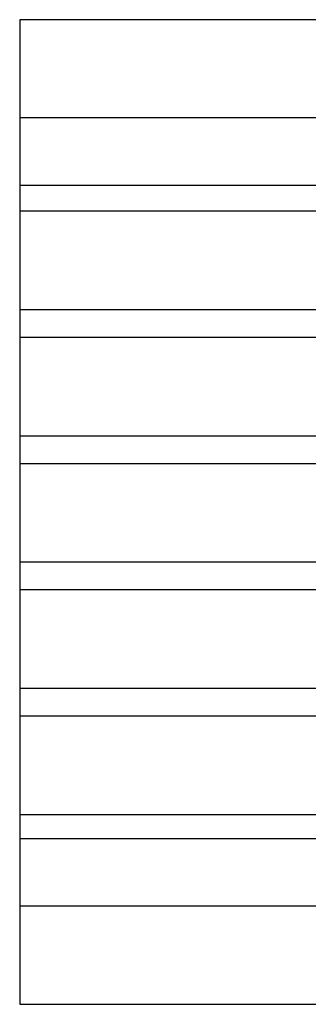
# Model space of a CAD drawing. Units: millimetres. Extents: x -72 to 458, y -105 to 251.
# Drawn here: x 61 to 105, y 99 to 251 of the extents above; entities that cross this region are included whole.
import ezdxf

# ---------------------------------------------------------------- set-up
doc = ezdxf.new("R2010")
doc.units = ezdxf.units.MM
doc.layers.add('Vector Layer 1', color=7, linetype='Continuous', lineweight=30)

msp = doc.modelspace()

# ---------------------------------------------------------------- linework, layer by layer
at = {"layer": 'Vector Layer 1', "color": 18, "lineweight": 30, "true_color": 0x000000}
for p, q in [((458.06, 236.16), (60.56, 236.16)), ((458.06, 225.7), (60.56, 225.7)), ((458.06, 124.28), (60.56, 124.28)), ((458.06, 113.81), (60.56, 113.81))]:
    msp.add_line(p, q, dxfattribs=at)
for points in [[(458.06, 98.57), (458.06, 251.42), (458.06, 251.42), (60.56, 251.42), (60.56, 251.42), (60.56, 98.57), (60.56, 98.57), (458.06, 98.57)], [(312.53, 221.67), (60.56, 221.67)], [(60.56, 206.43), (312.53, 206.43)], [(312.53, 202.08), (60.56, 202.08)], [(60.56, 186.83), (312.53, 186.83)], [(312.53, 182.48), (60.56, 182.48)], [(60.56, 167.24), (312.53, 167.24)], [(312.53, 162.89), (60.56, 162.89)], [(60.56, 147.64), (312.53, 147.64)], [(312.53, 143.29), (60.56, 143.29)], [(60.56, 128.05), (312.53, 128.05)]]:
    msp.add_lwpolyline(points, dxfattribs=at)

doc.saveas('drawing.dxf')
